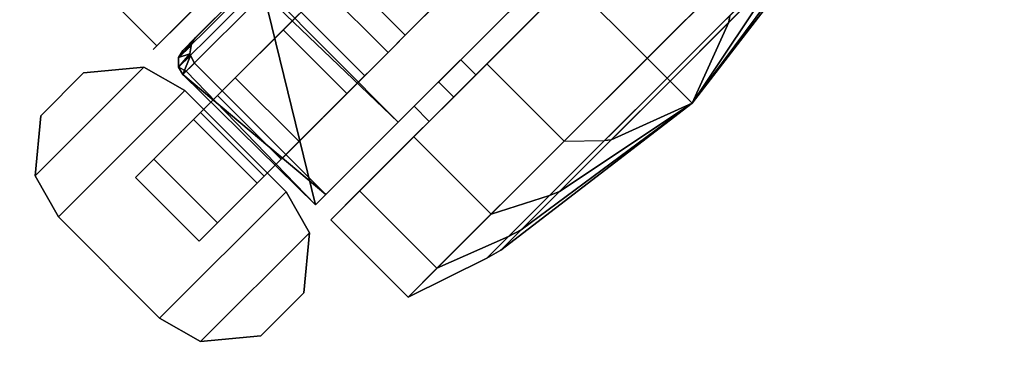
# Model space of a CAD drawing. Units: inches. Extents: x -15 to 15, y -15 to 15.
# Drawn here: x -12.7 to -9.2, y -12.8 to -11.6 of the extents above; entities that cross this region are included whole.
import ezdxf

# ---------------------------------------------------------------- set-up
doc = ezdxf.new("R2010")
doc.units = ezdxf.units.IN
doc.header["$MEASUREMENT"] = 0
doc.layers.add('TABLE-CASTER', color=6, linetype='Continuous')
doc.layers.add('TABLE-TOPLAM', color=6, linetype='Continuous')

msp = doc.modelspace()

# ---------------------------------------------------------------- linework, layer by layer
at = {"layer": 'TABLE-CASTER'}
for points in [[(-10.1826, -10.9401, 2.0469), (-10.7281, -11.4854, 2.3276), (-10.4577, -11.7559, 2.3276), (-9.9122, -11.2106, 2.0469)], [(-12.1718, -11.7128, 1.336), (-11.8815, -11.4226, 2.0469), (-12.1519, -11.1521, 2.0469), (-12.4422, -11.4423, 1.336)], [(-11.0184, -11.7755, 0), (-10.4379, -11.1952, 0), (-10.1674, -11.4657, 0), (-10.748, -12.0461, 0)], [(-10.4577, -11.7559, 2.3276), (-10.3884, -11.8253, 2.0318), (-9.9773, -11.4144, 1.8202), (-9.9122, -11.2106, 2.0469)], [(-9.8574, -11.3152, 0.7026), (-9.786, -11.2439, 1.2752), (-10.3004, -11.9133, 1.1276)], [(-10.3004, -11.9133, 1.1276), (-9.786, -11.2439, 1.2752), (-9.9916, -11.4494, 1.7787)], [(-10.1724, -11.6301, 0.3289), (-10.1697, -11.6066, 0.278), (-9.8346, -11.2717, 0.6755), (-9.8574, -11.3152, 0.7026)], [(-10.1724, -11.6301, 0.3289), (-9.8574, -11.3152, 0.7026), (-10.3004, -11.9133, 1.1276)], [(-11.6678, -11.5943, 0.1099), (-11.4236, -11.3502, 0.3379), (-11.2009, -11.5729, 0.3379), (-11.4451, -11.817, 0.1099)], [(-9.9916, -11.4494, 1.7787), (-9.9773, -11.4144, 1.8202), (-10.3884, -11.8253, 2.0318), (-10.378, -11.8357, 1.9776)], [(-10.781, -11.4325, 2.3276), (-11.7861, -11.5181, 2.0391), (-11.3281, -11.9794, 2.045)], [(-11.0568, -11.8142, 1.6509), (-10.728, -11.4855, 1.8276), (-10.781, -11.4325, 1.8276), (-11.1098, -11.7612, 1.6509)], [(-9.9916, -11.4494, 1.7787), (-10.378, -11.8357, 1.9776), (-10.3004, -11.9133, 1.1276)], [(-12.0963, -11.7537, 1.2895), (-11.8203, -11.4777, 2.0093), (-11.8121, -11.4593, 1.9877), (-12.0814, -11.7285, 1.2855)], [(-12.0963, -11.7537, 1.2895), (-12.0962, -11.7876, 1.2929), (-11.8144, -11.5059, 2.0275), (-11.8203, -11.4777, 2.0093)], [(-10.7281, -11.4854, 2.3276), (-11.2737, -12.0307, 2.0469), (-11.0032, -12.3012, 2.0469), (-10.4577, -11.7559, 2.3276)], [(-11.7975, -11.5296, 2.033), (-11.8144, -11.5059, 2.0275), (-12.0962, -11.7876, 1.2929), (-12.0694, -11.8013, 1.3243)], [(-11.7975, -11.5296, 2.033), (-11.3281, -11.9794, 2.045), (-11.7861, -11.5181, 2.0391)], [(-11.5862, -11.5127, 0.5049), (-11.73, -11.6565, 0.3805), (-11.5073, -11.8793, 0.3805), (-11.3635, -11.7355, 0.5049)], [(-12.0694, -11.8013, 1.3243), (-11.6175, -12.2687, 1.3302), (-11.7975, -11.5296, 2.033)], [(-11.3281, -11.9794, 2.045), (-11.7975, -11.5296, 2.033), (-11.6175, -12.2687, 1.3302)], [(-11.9598, -11.8862, 0.1353), (-11.6678, -11.5943, 0.1099), (-11.4451, -11.817, 0.1099), (-11.7371, -12.109, 0.1353)], [(-10.378, -11.8357, 0.2776), (-10.3884, -11.8253, 0.2234), (-10.1697, -11.6066, 0.278), (-10.1724, -11.6301, 0.3289)], [(-10.378, -11.8357, 0.2776), (-10.1724, -11.6301, 0.3289), (-10.3004, -11.9133, 1.1276)], [(-11.73, -11.6565, 0.3805), (-11.8976, -11.824, 0.4064), (-11.6749, -12.0468, 0.4064), (-11.5073, -11.8793, 0.3805)], [(-12.0814, -11.7285, 1.2855), (-12.038, -11.6851, 0.7276), (-12.05, -11.7014, 0.7276)], [(-12.05, -11.7014, 0.7276), (-12.0963, -11.7537, 1.2895), (-12.0814, -11.7285, 1.2855)], [(-12.05, -11.7014, 0.7276), (-12.0519, -11.7121, 0.7276), (-12.0963, -11.7537, 1.2895)], [(-12.0519, -11.7121, 0.7276), (-12.0568, -11.7407, 0.7276), (-12.0963, -11.7537, 1.2895)], [(-12.0962, -11.7876, 1.2929), (-12.0963, -11.7537, 1.2895), (-12.0568, -11.7407, 0.7276)], [(-12.0568, -11.7407, 0.7276), (-12.054, -11.7462, 0.7276), (-12.0962, -11.7876, 1.2929)], [(-12.054, -11.7462, 0.7276), (-12.081, -11.813, 1.2939), (-12.0962, -11.7876, 1.2929)], [(-12.081, -11.813, 1.2939), (-12.054, -11.7462, 0.7276), (-12.0407, -11.7726, 0.7276)], [(-11.2196, -11.977, 1.2101), (-11.0568, -11.8142, 1.6509), (-11.1098, -11.7612, 1.6509), (-11.2726, -11.9239, 1.2101)], [(-11.0032, -12.3012, 2.0469), (-10.7994, -12.2361, 1.8202), (-10.3884, -11.8253, 2.0318), (-10.4577, -11.7559, 2.3276)], [(-12.2167, -11.7873, 0.8077), (-12.5972, -12.1676, 0.8077), (-12.5772, -11.9569, 0.8077), (-12.4275, -11.8072, 0.8077)], [(-12.2167, -11.7873, 0.8077), (-12.0735, -11.869, 0.8077), (-12.5155, -12.3109, 0.8077), (-12.5972, -12.1676, 0.8077)], [(-12.5772, -11.9569, 0.9677), (-12.5972, -12.1676, 0.9677), (-12.2167, -11.7873, 0.9677), (-12.4275, -11.8072, 0.9677)], [(-12.5155, -12.3109, 0.9677), (-12.0735, -11.869, 0.9677), (-12.2167, -11.7873, 0.9677), (-12.5972, -12.1676, 0.9677)], [(-12.4275, -11.8072, 0.9677), (-12.2167, -11.7873, 0.9677), (-12.2167, -11.7873, 0.8077), (-12.4275, -11.8072, 0.8077)], [(-12.0735, -11.869, 0.9677), (-12.0735, -11.869, 0.8077), (-12.2167, -11.7873, 0.8077), (-12.2167, -11.7873, 0.9677)], [(-12.0694, -11.8013, 1.3243), (-12.0962, -11.7876, 1.2929), (-12.081, -11.813, 1.2939)], [(-12.0407, -11.7726, 0.7276), (-11.5812, -12.2323, 0.7276), (-12.081, -11.813, 1.2939)], [(-12.081, -11.813, 1.2939), (-11.6175, -12.2687, 1.3302), (-12.0694, -11.8013, 1.3243)], [(-11.4631, -12.2201, 0.5276), (-11.0184, -11.7755, 0), (-10.748, -12.0461, 0), (-11.1927, -12.4906, 0.5276)], [(-12.4275, -11.8072, 0.9677), (-12.4275, -11.8072, 0.8077), (-12.5772, -11.9569, 0.8077), (-12.5772, -11.9569, 0.9677)], [(-11.6175, -12.2687, 1.3302), (-12.081, -11.813, 1.2939), (-11.5812, -12.2323, 0.7276)], [(-11.8976, -11.824, 0.4064), (-12.0189, -11.9453, 0.5719), (-11.7962, -12.1681, 0.5719), (-11.6749, -12.0468, 0.4064)], [(-10.378, -11.8357, 1.9776), (-10.3884, -11.8253, 2.0318), (-10.7994, -12.2361, 1.8202), (-10.7644, -12.2219, 1.7787)], [(-10.3004, -11.9133, 1.1276), (-10.378, -11.8357, 1.9776), (-10.7644, -12.2219, 1.7787)], [(-10.5836, -12.0412, 0.3289), (-10.6071, -12.0439, 0.278), (-10.3884, -11.8253, 0.2234), (-10.378, -11.8357, 0.2776)], [(-10.5836, -12.0412, 0.3289), (-10.378, -11.8357, 0.2776), (-10.3004, -11.9133, 1.1276)], [(-11.72, -12.2226, 0.8077), (-12.162, -12.6645, 0.8077), (-12.5155, -12.3109, 0.8077), (-12.0735, -11.869, 0.8077)], [(-12.5155, -12.3109, 0.9677), (-12.162, -12.6645, 0.9677), (-11.72, -12.2226, 0.9677), (-12.0735, -11.869, 0.9677)], [(-11.72, -12.2226, 0.9677), (-11.72, -12.2226, 0.8077), (-12.0735, -11.869, 0.8077), (-12.0735, -11.869, 0.9677)], [(-12.1824, -12.1087, 0.4039), (-11.9598, -11.8862, 0.1353), (-11.7371, -12.109, 0.1353), (-11.9597, -12.3315, 0.4039)], [(-10.7644, -12.2219, 1.7787), (-10.97, -12.4275, 1.2752), (-10.3004, -11.9133, 1.1276)], [(-10.97, -12.4275, 1.2752), (-10.8986, -12.3561, 0.7026), (-10.3004, -11.9133, 1.1276)], [(-10.3004, -11.9133, 1.1276), (-10.8986, -12.3561, 0.7026), (-10.5836, -12.0412, 0.3289)], [(-12.5972, -12.1676, 0.9677), (-12.5772, -11.9569, 0.9677), (-12.5772, -11.9569, 0.8077), (-12.5972, -12.1676, 0.8077)], [(-12.0189, -11.9453, 0.5719), (-12.0434, -11.9698, 0.8077), (-11.8207, -12.1926, 0.8077), (-11.7962, -12.1681, 0.5719)], [(-11.2737, -12.0307, 2.0469), (-11.5639, -12.3209, 1.336), (-11.2935, -12.5914, 1.336), (-11.0032, -12.3012, 2.0469)], [(-10.8986, -12.3561, 0.7026), (-10.9422, -12.3788, 0.6755), (-10.6071, -12.0439, 0.278), (-10.5836, -12.0412, 0.3289)], [(-10.748, -12.0461, 0), (-10.6071, -12.0439, 0.278), (-10.9422, -12.3788, 0.6755), (-11.1927, -12.4906, 0.5276)], [(-12.5972, -12.1676, 0.9677), (-12.5972, -12.1676, 0.8077), (-12.5155, -12.3109, 0.8077), (-12.5155, -12.3109, 0.9677)], [(-11.72, -12.2226, 0.8077), (-11.6383, -12.3659, 0.8077), (-12.0188, -12.7462, 0.8077), (-12.162, -12.6645, 0.8077)], [(-12.0188, -12.7462, 0.9677), (-11.6383, -12.3659, 0.9677), (-11.72, -12.2226, 0.9677), (-12.162, -12.6645, 0.9677)], [(-11.72, -12.2226, 0.9677), (-11.6383, -12.3659, 0.9677), (-11.6383, -12.3659, 0.8077), (-11.72, -12.2226, 0.8077)], [(-11.5639, -12.3209, 1.336), (-11.4631, -12.2201, 0.5276), (-11.1927, -12.4906, 0.5276), (-11.2935, -12.5914, 1.336)], [(-11.2935, -12.5914, 1.336), (-11.0181, -12.4548, 1.2846), (-10.7994, -12.2361, 1.8202), (-11.0032, -12.3012, 2.0469)], [(-10.7644, -12.2219, 1.7787), (-10.7994, -12.2361, 1.8202), (-11.0181, -12.4548, 1.2846), (-10.97, -12.4275, 1.2752)], [(-12.5155, -12.3109, 0.9677), (-12.5155, -12.3109, 0.8077), (-12.162, -12.6645, 0.8077), (-12.162, -12.6645, 0.9677)], [(-11.6583, -12.5767, 0.8077), (-11.808, -12.7264, 0.8077), (-12.0188, -12.7462, 0.8077), (-11.6383, -12.3659, 0.8077)], [(-12.0188, -12.7462, 0.9677), (-11.808, -12.7264, 0.9677), (-11.6583, -12.5767, 0.9677), (-11.6383, -12.3659, 0.9677)], [(-11.6583, -12.5767, 0.9677), (-11.6583, -12.5767, 0.8077), (-11.6383, -12.3659, 0.8077), (-11.6383, -12.3659, 0.9677)], [(-11.1927, -12.4906, 0.5276), (-10.9422, -12.3788, 0.6755), (-11.0181, -12.4548, 1.2846), (-11.2935, -12.5914, 1.336)], [(-10.97, -12.4275, 1.2752), (-11.0181, -12.4548, 1.2846), (-10.9422, -12.3788, 0.6755), (-10.8986, -12.3561, 0.7026)], [(-11.6583, -12.5767, 0.9677), (-11.808, -12.7264, 0.9677), (-11.808, -12.7264, 0.8077), (-11.6583, -12.5767, 0.8077)], [(-12.0188, -12.7462, 0.9677), (-12.162, -12.6645, 0.9677), (-12.162, -12.6645, 0.8077), (-12.0188, -12.7462, 0.8077)], [(-12.0188, -12.7462, 0.9677), (-12.0188, -12.7462, 0.8077), (-11.808, -12.7264, 0.8077), (-11.808, -12.7264, 0.9677)]]:
    msp.add_3dface(points, dxfattribs=at)
for points, invisible_edges in [([(-10.3219, -11.0793, 0.7276), (-11.0184, -11.7755, 0), (-11.1344, -11.8915, 0.7276)], 3), ([(-10.3217, -11.0794, 0.7276), (-11.1343, -11.8917, 0.7276), (-11.1027, -11.4748, 0.7276)], 14), ([(-11.0184, -11.7755, 0), (-10.3219, -11.0793, 0.7276), (-10.4379, -11.1952, 0)], 3), ([(-11.5262, -11.4527, 0.7276), (-12.038, -11.6851, 0.7276), (-11.3254, -11.252, 0.7276)], 3), ([(-11.6892, -11.3365, 0.7276), (-11.3254, -11.252, 0.7276), (-12.038, -11.6851, 0.7276)], 3), ([(-11.8276, -11.3687, 1.2101), (-12.1847, -11.7257, 1.1276), (-11.7423, -11.2834, 0.7276)], 3), ([(-12.071, -11.612, 0.5276), (-11.7423, -11.2834, 0.7276), (-12.1847, -11.7257, 1.1276)], 3), ([(-11.8121, -11.4593, 1.9877), (-11.6118, -11.259, 1.6509), (-12.0814, -11.7285, 1.2855)], 3), ([(-11.7746, -11.4218, 1.2101), (-12.0814, -11.7285, 1.2855), (-11.6118, -11.259, 1.6509)], 3), ([(-12.3414, -11.3415, 0.5276), (-12.1847, -11.7257, 1.1276), (-12.4422, -11.4423, 1.336)], 3), ([(-12.1847, -11.7257, 1.1276), (-12.3414, -11.3415, 0.5276), (-12.071, -11.612, 0.5276)], 3), ([(-11.6892, -11.3365, 0.7276), (-12.038, -11.6851, 0.7276), (-11.7746, -11.4218, 1.2101)], 2), ([(-11.6678, -11.5943, 0.1099), (-11.73, -11.6565, 0.3805), (-11.4236, -11.3502, 0.3379)], 3), ([(-11.5862, -11.5127, 0.5049), (-11.4236, -11.3502, 0.3379), (-11.73, -11.6565, 0.3805)], 3), ([(-11.8276, -11.3687, 1.2101), (-12.1718, -11.7128, 1.336), (-12.1847, -11.7257, 1.1276)], 13), ([(-12.1718, -11.7128, 1.336), (-11.8276, -11.3687, 1.2101), (-11.8815, -11.4226, 2.0469)], 3), ([(-12.0814, -11.7285, 1.2855), (-11.7746, -11.4218, 1.2101), (-12.038, -11.6851, 0.7276)], 3), ([(-12.1847, -11.7257, 1.1276), (-12.1718, -11.7128, 1.336), (-12.4422, -11.4423, 1.336)], 14), ([(-11.3035, -11.6755, 0.7276), (-12.05, -11.7014, 0.7276), (-11.5262, -11.4527, 0.7276)], 3), ([(-12.038, -11.6851, 0.7276), (-11.5262, -11.4527, 0.7276), (-12.05, -11.7014, 0.7276)], 3), ([(-11.3035, -11.6755, 0.7276), (-11.5262, -11.4527, 0.7276), (-11.5862, -11.5127, 0.5049)], 12), ([(-11.3281, -11.9794, 2.045), (-11.1098, -11.7612, 1.6509), (-10.781, -11.4325, 2.3276)], 3), ([(-10.781, -11.4325, 1.8276), (-10.781, -11.4325, 2.3276), (-11.1098, -11.7612, 1.6509)], 3), ([(-11.1027, -11.4748, 0.7276), (-11.3035, -11.6755, 0.7276), (-11.2009, -11.5729, 0.3379)], 2), ([(-11.1027, -11.4748, 0.7276), (-11.1873, -11.8386, 0.7276), (-11.3035, -11.6755, 0.7276)], 3), ([(-10.7281, -11.4854, 2.3276), (-10.7281, -11.4854, 1.8276), (-11.2737, -12.0307, 2.0469)], 3), ([(-11.0569, -11.8141, 1.6509), (-11.2737, -12.0307, 2.0469), (-10.7281, -11.4854, 1.8276)], 3), ([(-11.1873, -11.8386, 0.7276), (-11.1027, -11.4748, 0.7276), (-11.1343, -11.8917, 0.7276)], 3), ([(-10.1674, -11.4657, 0), (-10.3884, -11.8253, 0.2234), (-10.748, -12.0461, 0)], 3), ([(-10.3884, -11.8253, 0.2234), (-10.1674, -11.4657, 0), (-10.1697, -11.6066, 0.278)], 3), ([(-11.3035, -11.6755, 0.7276), (-11.5862, -11.5127, 0.5049), (-11.3635, -11.7355, 0.5049)], 3), ([(-11.9598, -11.8862, 0.1353), (-11.8976, -11.824, 0.4064), (-11.6678, -11.5943, 0.1099)], 3), ([(-11.73, -11.6565, 0.3805), (-11.6678, -11.5943, 0.1099), (-11.8976, -11.824, 0.4064)], 3), ([(-11.2009, -11.5729, 0.3379), (-11.3635, -11.7355, 0.5049), (-11.4451, -11.817, 0.1099)], 3), ([(-11.3635, -11.7355, 0.5049), (-11.2009, -11.5729, 0.3379), (-11.3035, -11.6755, 0.7276)], 3), ([(-11.3035, -11.6755, 0.7276), (-12.0407, -11.7726, 0.7276), (-12.054, -11.7462, 0.7276)], 13), ([(-12.05, -11.7014, 0.7276), (-11.3035, -11.6755, 0.7276), (-12.0519, -11.7121, 0.7276)], 3), ([(-12.0407, -11.7726, 0.7276), (-11.3035, -11.6755, 0.7276), (-11.5812, -12.2323, 0.7276)], 3), ([(-11.1873, -11.8386, 0.7276), (-11.5812, -12.2323, 0.7276), (-11.3035, -11.6755, 0.7276)], 14), ([(-12.0519, -11.7121, 0.7276), (-12.054, -11.7462, 0.7276), (-12.0568, -11.7407, 0.7276)], 1), ([(-11.5073, -11.8793, 0.3805), (-11.4451, -11.817, 0.1099), (-11.3635, -11.7355, 0.5049)], 3), ([(-11.1098, -11.7612, 1.6509), (-11.3281, -11.9794, 2.045), (-11.2726, -11.9239, 1.2101)], 3), ([(-11.4631, -12.2201, 0.5276), (-11.1344, -11.8915, 0.7276), (-11.0184, -11.7755, 0)], 3), ([(-11.8976, -11.824, 0.4064), (-11.9598, -11.8862, 0.1353), (-12.0189, -11.9453, 0.5719)], 3), ([(-11.4451, -11.817, 0.1099), (-11.5073, -11.8793, 0.3805), (-11.7371, -12.109, 0.1353)], 3), ([(-11.2737, -12.0307, 2.0469), (-11.0569, -11.8141, 1.6509), (-11.5639, -12.3209, 1.336)], 3), ([(-11.2198, -11.9768, 1.2101), (-11.5639, -12.3209, 1.336), (-11.0569, -11.8141, 1.6509)], 3), ([(-10.6071, -12.0439, 0.278), (-10.748, -12.0461, 0), (-10.3884, -11.8253, 0.2234)], 3), ([(-11.5812, -12.2323, 0.7276), (-11.1873, -11.8386, 0.7276), (-11.6175, -12.2687, 1.3302)], 2), ([(-11.2726, -11.9239, 1.2101), (-11.6175, -12.2687, 1.3302), (-11.1873, -11.8386, 0.7276)], 3), ([(-11.1873, -11.8386, 0.7276), (-11.2196, -11.977, 1.2101), (-11.2726, -11.9239, 1.2101)], 3), ([(-11.1873, -11.8386, 0.7276), (-11.1343, -11.8917, 0.7276), (-11.2196, -11.977, 1.2101)], 12), ([(-12.1824, -12.1087, 0.4039), (-12.0189, -11.9453, 0.5719), (-11.9598, -11.8862, 0.1353)], 3), ([(-11.6749, -12.0468, 0.4064), (-11.7371, -12.109, 0.1353), (-11.5073, -11.8793, 0.3805)], 3), ([(-11.1344, -11.8915, 0.7276), (-11.4631, -12.2201, 0.5276), (-11.2198, -11.9768, 1.2101)], 3), ([(-11.6175, -12.2687, 1.3302), (-11.2726, -11.9239, 1.2101), (-11.3281, -11.9794, 2.045)], 3), ([(-12.2461, -12.1724, 0.8077), (-12.0434, -11.9698, 0.8077), (-12.1824, -12.1087, 0.4039)], 2), ([(-12.0189, -11.9453, 0.5719), (-12.1824, -12.1087, 0.4039), (-12.0434, -11.9698, 0.8077)], 3), ([(-11.5639, -12.3209, 1.336), (-11.2198, -11.9768, 1.2101), (-11.4631, -12.2201, 0.5276)], 3), ([(-11.7371, -12.109, 0.1353), (-11.6749, -12.0468, 0.4064), (-11.9597, -12.3315, 0.4039)], 3), ([(-11.7962, -12.1681, 0.5719), (-11.9597, -12.3315, 0.4039), (-11.6749, -12.0468, 0.4064)], 3), ([(-12.0234, -12.3952, 0.8077), (-12.2461, -12.1724, 0.8077), (-12.1824, -12.1087, 0.4039)], 12), ([(-12.0234, -12.3952, 0.8077), (-12.1824, -12.1087, 0.4039), (-11.9597, -12.3315, 0.4039)], 3), ([(-11.9597, -12.3315, 0.4039), (-11.7962, -12.1681, 0.5719), (-12.0234, -12.3952, 0.8077)], 3), ([(-11.8207, -12.1926, 0.8077), (-12.0234, -12.3952, 0.8077), (-11.7962, -12.1681, 0.5719)], 2)]:
    msp.add_3dface(points, dxfattribs=dict(at, invisible_edges=invisible_edges))
at = {"layer": 'TABLE-TOPLAM'}
for points, invisible_edges in [([(-14.0148, -12.1166, 28.5), (12.1166, 14.0148, 28.5), (9.928, 14.34, 28.5), (-14.34, -9.928, 28.5)], 5), ([(9.928, 14.34, 27.324), (12.1166, 14.0148, 27.324), (-14.0148, -12.1166, 27.324), (-14.34, -9.928, 27.324)], 10), ([(9.928, 14.34, 27.324), (12.1166, 14.0148, 27.324), (-14.0148, -12.1166, 27.324), (-14.34, -9.928, 27.324)], 10), ([(-13.6718, -13.001, 28.5), (13.001, 13.6718, 28.5), (12.1166, 14.0148, 28.5), (-14.0148, -12.1166, 28.5)], 5), ([(12.1166, 14.0148, 27.324), (13.001, 13.6718, 27.324), (-13.6718, -13.001, 27.324), (-14.0148, -12.1166, 27.324)], 10), ([(12.1166, 14.0148, 27.324), (13.001, 13.6718, 27.324), (-13.6718, -13.001, 27.324), (-14.0148, -12.1166, 27.324)], 10), ([(-13.6718, -13.001, 28.5), (-13.001, -13.6718, 28.5), (13.6718, 13.001, 28.5), (13.001, 13.6718, 28.5)], 10), ([(13.6718, 13.001, 27.324), (-13.001, -13.6718, 27.324), (-13.6718, -13.001, 27.324), (13.001, 13.6718, 27.324)], 5), ([(13.6718, 13.001, 27.324), (-13.001, -13.6718, 27.324), (-13.6718, -13.001, 27.324), (13.001, 13.6718, 27.324)], 5), ([(-12.1166, -14.0148, 28.5), (14.0148, 12.1166, 28.5), (13.6718, 13.001, 28.5), (-13.001, -13.6718, 28.5)], 5), ([(13.6718, 13.001, 27.324), (14.0148, 12.1166, 27.324), (-12.1166, -14.0148, 27.324), (-13.001, -13.6718, 27.324)], 10), ([(13.6718, 13.001, 27.324), (14.0148, 12.1166, 27.324), (-12.1166, -14.0148, 27.324), (-13.001, -13.6718, 27.324)], 10), ([(14.34, 9.928, 28.5), (14.0148, 12.1166, 28.5), (-12.1166, -14.0148, 28.5), (-9.928, -14.34, 28.5)], 10), ([(-12.1166, -14.0148, 27.324), (14.0148, 12.1166, 27.324), (14.34, 9.928, 27.324), (-9.928, -14.34, 27.324)], 5), ([(-12.1166, -14.0148, 27.324), (14.0148, 12.1166, 27.324), (14.34, 9.928, 27.324), (-9.928, -14.34, 27.324)], 5), ([(14.6005, 7.7307, 28.5), (14.34, 9.928, 28.5), (-9.928, -14.34, 28.5), (-7.7307, -14.6005, 28.5)], 10), ([(-9.928, -14.34, 27.324), (14.34, 9.928, 27.324), (14.6005, 7.7307, 27.324), (-7.7307, -14.6005, 27.324)], 5), ([(-9.928, -14.34, 27.324), (14.34, 9.928, 27.324), (14.6005, 7.7307, 27.324), (-7.7307, -14.6005, 27.324)], 5)]:
    msp.add_3dface(points, dxfattribs=dict(at, invisible_edges=invisible_edges))

doc.saveas('drawing.dxf')
